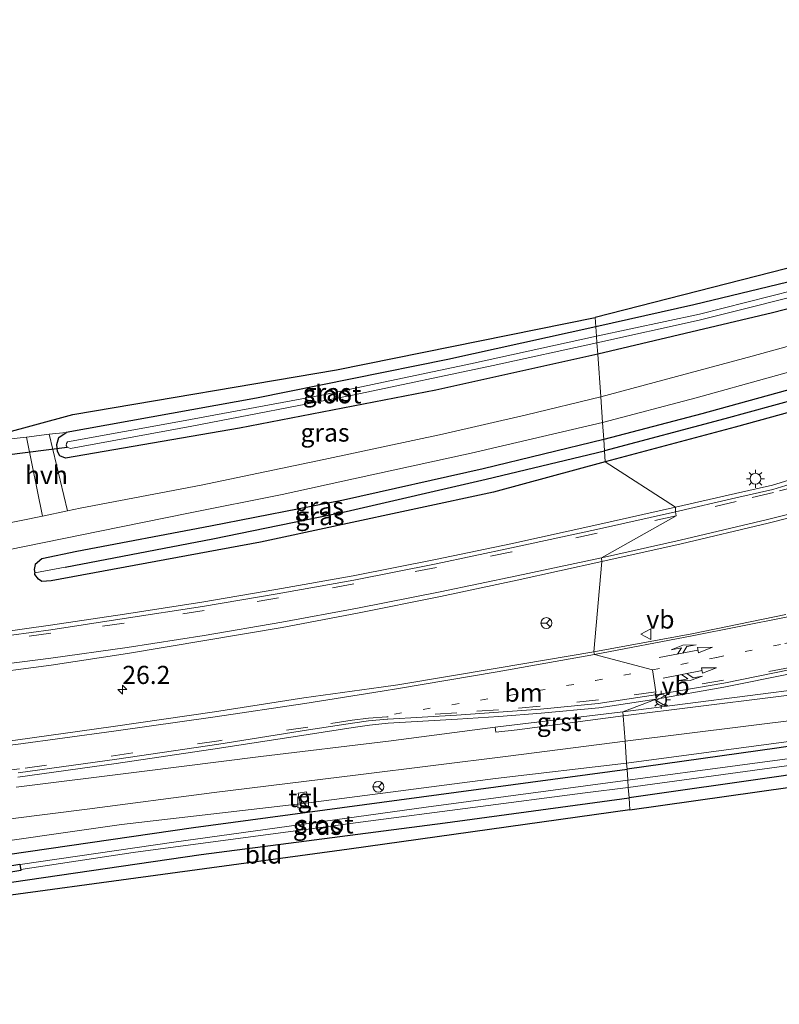
# Model space of a CAD drawing. Units: metres. Extents: x 59997 to 70010, y 406249 to 412501.
# Drawn here: x 64132 to 64237, y 408576 to 408712 of the extents above; entities that cross this region are included whole.
import ezdxf
from ezdxf.enums import TextEntityAlignment as Align

# ---------------------------------------------------------------- set-up
doc = ezdxf.new("R2010")
doc.units = ezdxf.units.M
doc.linetypes.add('VW-1-3_STREEP', pattern=[4, 1, -3])
doc.linetypes.add('VW-3-9_STREEP', pattern=[12, 3, -9])
doc.layers.get('0').update_dxf_attribs({"lineweight": 25})
for name, color, linetype, lineweight in [('B-ME-AM-KILOMETR-S-B1', 7, 'Continuous', 18), ('B-ME-GW-INSTEEKWATERGANG-L-B1', 10, 'Continuous', 25), ('B-ME-GW-KRUINLIJN-L-B1', 93, 'Continuous', 18), ('B-ME-GW-WATERGANG-GREPPEL-L-B1', 10, 'Continuous', 25), ('B-ME-IE-GRASLAND-GV-B6', 93, 'Continuous', 18), ('B-ME-IE-GRONDWERKLIJN-GROND_INGERICHT-GV-B6', 253, 'Continuous', 18), ('B-ME-IE-HULPGEOMETRIE-L-B1', 53, 'Continuous', 18), ('B-ME-IE-INRICHTINGSELEMENT-S-B1', 253, 'Continuous', 18), ('B-ME-IE-MEUBILAIR_WEGMEUBILAIR-LICHTMAST-S-B1', 8, 'Continuous', 18), ('B-ME-KG-KADASTRAAL-OPNAMEDTMGRENS-L-B1', 10, 'Continuous', 25), ('B-ME-KW-DUIKER-GV-B6', 10, 'Continuous', 25), ('B-ME-KW-DUIKER-L-B1', 10, 'Continuous', 25), ('B-ME-OG-WATER-GV-B6', 153, 'Continuous', 18), ('B-ME-VH-VERH_SOORT-BITUMEN-GV-B6', 8, 'IE-TERREINAFSCHEIDING-NATUURLIJK-HOUTWAL', 18), ('B-ME-VH-VERH_SOORT-GV-B6', 8, 'Continuous', 18), ('B-ME-VH-VERH_SOORT-HALF_VERHARDING-GV-B6', 8, 'IE-TERREINAFSCHEIDING-NATUURLIJK-HOUTWAL', 18), ('B-ME-VH-VERH_SOORT-TEGELS-GV-B6', 8, 'Continuous', 18), ('B-ME-VW-MARKERING-13STREEP-045-L-B1', 255, 'VW-1-3_STREEP', 18), ('B-ME-VW-MARKERING-39STREEP-015-L-B1', 255, 'VW-3-9_STREEP', 18), ('B-ME-VW-MARKERING-COMBILI750-S-B1', 255, 'Continuous', 18), ('B-ME-VW-MARKERING-COMBIRE750-S-B1', 255, 'Continuous', 18), ('B-ME-VW-MARKERING-STREEP-015-L-B1', 7, 'Continuous', 18), ('B-ME-VW-MEUBILAIR_WEGMEUBILAIR-RONA-S-B1', 8, 'Continuous', 18), ('B-ME-VW-MEUBILAIR_WEGMEUBILAIR-VERKEERSBORD-S-B1', 8, 'Continuous', 18)]:
    doc.layers.add(name, color=color, linetype=linetype, lineweight=lineweight)
doc.styles.add('NLCS-ISO', font='NLCS-ISO.TTF')
doc.linetypes.add('IE-TERREINAFSCHEIDING-NATUURLIJK-HOUTWAL', pattern='A,7,-1.5,[67,NLCS.SHX,S=0.75,R=45,X=0,Y=0],-1.5,7,-1.5,[70,NLCS.SHX,S=0.75,R=0,X=0,Y=0],-1.5', length=20)

# ---------------------------------------------------------------- blocks, each defined once
blk = doc.blocks.new('kast')
blk.add_line((-0.75, -0.75), (0.75, 0.75))
blk.add_lwpolyline([(-0.75, 0.75), (0.75, 0.75), (0.75, -0.75), (-0.75, -0.75)], close=True)
blk = doc.blocks.new('verkeersbord')
for p, q in [((0, 0.75), (-0.75, -0.625)), ((0.75, -0.625), (0, 0.75)), ((-0.75, -0.625), (0.75, -0.625))]:
    blk.add_line(p, q)
blk = doc.blocks.new('wegwijzer')
for q in [(-0.53, -0.53), (0, 0.75), (0.53, -0.53)]:
    blk.add_line((0, 0), q)
blk.add_circle((0, 0), 0.75)
blk = doc.blocks.new('hecto')
for p, q in [((0, 0.625), (-0.625, 0)), ((0, -0.625), (0, 0.625)), ((-0.625, 0), (0.625, 0)), ((0.625, 0), (0, -0.625))]:
    blk.add_line(p, q)
blk = doc.blocks.new('lantaarnpaal')
for p, q in [((-0.75, 0), (-1.25, 0)), ((-0.88, 0.88), (-0.53, 0.53)), ((0, 0.75), (0, 1.25)), ((0.53, 0.53), (0.88, 0.88)), ((0.75, 0), (1.25, 0)), ((-0.53, -0.53), (-0.88, -0.88)), ((0, -0.75), (0, -1.25)), ((0.53, -0.53), (0.88, -0.88))]:
    blk.add_line(p, q)
blk.add_circle((0, 0), 0.75)
blk = doc.blocks.new('pijlcl')
for p, q in [((0, 0, 0.1), (5.45, 0, 0.1)), ((3.55, 1.05, 0.1), (1.85, 0.75, 0.1)), ((1.85, 0.75, 0.1), (3.3, 0.75, 0.1)), ((3.3, 0.75, 0.1), (2.55, 0, 0.1)), ((4.05, 0.75, 0.1), (3.3, 0, 0.1)), ((5.35, 0.75, 0.1), (3.55, 1.05, 0.1)), ((5.35, 0.75, 0.1), (4.05, 0.75, 0.1)), ((5.45, 0.38, 0.1), (5.45, -0.38, 0.1)), ((7.5, 0, 0.1), (5.45, 0.38, 0.1)), ((5.45, -0.38, 0.1), (7.5, 0, 0.1))]:
    blk.add_line(p, q)
blk = doc.blocks.new('pijlcr')
for p, q in [((0, 0, 0.1), (5.45, 0, 0.1)), ((3.3, -0.75, 0.1), (2.55, 0, 0.1)), ((4.05, -0.75, 0.1), (3.3, 0, 0.1)), ((5.45, 0.38, 0.1), (5.45, -0.38, 0.1)), ((7.5, 0, 0.1), (5.45, 0.38, 0.1)), ((5.45, -0.38, 0.1), (7.5, 0, 0.1)), ((1.85, -0.75, 0.1), (3.3, -0.75, 0.1)), ((3.55, -1.05, 0.1), (1.85, -0.75, 0.1)), ((5.35, -0.75, 0.1), (3.55, -1.05, 0.1)), ((5.35, -0.75, 0.1), (4.05, -0.75, 0.1))]:
    blk.add_line(p, q)

msp = doc.modelspace()

# ---------------------------------------------------------------- linework, layer by layer
at = {"layer": 'B-ME-GW-INSTEEKWATERGANG-L-B1'}
for points in [[(64332.125, 408707.367, 0.558), (64323.893, 408703.461, 0.554), (64314.088, 408698.83, 0.549), (64306.685, 408695.722, 0.541), (64299.426, 408692.807, 0.537), (64290.547, 408689.736, 0.537), (64278.036, 408686.098, 0.503), (64258.813, 408680.772, 0.449), (64240.411, 408675.997, 0.386), (64224.938, 408672.239, 0.36), (64211.417, 408669.236, 0.418)], [(64332.125, 408707.367, 0.558), (64333.223, 408706.997, 0.558), (64333.826, 408706.214, 0.558), (64334.172, 408705.194, 0.554), (64334.135, 408704.192, 0.549), (64333.947, 408703.805, 0.549), (64314.629, 408695.232, 0.499), (64303.339, 408690.632, 0.499), (64291.853, 408686.234, 0.419), (64275.275, 408681.354, 0.436), (64257.838, 408676.809, 0.44), (64235.778, 408671.131, 0.44), (64211.685, 408665.43, 0.517)], [(64320.174, 408686.049, 0.72), (64319.978, 408686.397, 0.705), (64319.122, 408686.864, 0.671), (64318.163, 408686.82, 0.596), (64314.41, 408685.62, 0.562), (64299.951, 408680.133, 0.541), (64284.674, 408674.803, 0.524), (64268.932, 408669.679, 0.545), (64255.225, 408665.557, 0.612), (64240.223, 408661.126, 0.604), (64226.073, 408657.202, 0.558), (64212.517, 408653.642, 0.657)], [(64320.174, 408686.049, 0.72), (64320.401, 408685.645, 0.738), (64320.415, 408685.093, 0.738), (64320.148, 408684.574, 0.738), (64301.133, 408677.212, 0.736), (64284.883, 408671.637, 0.738), (64268.044, 408666.181, 0.738), (64249.17, 408660.489, 0.73), (64230.636, 408655.351, 0.751), (64212.732, 408650.595, 0.817)], [(64211.417, 408669.236, 0.418), (64191.002, 408664.715, 0.416), (64164.606, 408659.385, 0.356), (64138.345, 408654.639, 0.394)], [(64211.685, 408665.43, 0.517), (64189.35, 408660.455, 0.539), (64162.25, 408655.236, 0.611), (64138.257, 408651.069, 0.708), (64137.475, 408651.407, 0.7), (64137.159, 408651.987, 0.679), (64137.048, 408652.978, 0.577), (64137.364, 408653.931, 0.471), (64138.345, 408654.639, 0.394)], [(64212.517, 408653.642, 0.657), (64195.865, 408649.608, 0.679), (64176.598, 408645.283, 0.785), (64158.262, 408641.681, 0.929), (64139.81, 408638.189, 1.108), (64135.001, 408637.191, 1.184), (64134.09, 408636.428, 1.243), (64133.93, 408635.711, 1.273), (64134.014, 408635.238, 1.273)], [(64212.732, 408650.595, 0.817), (64197.308, 408646.391, 0.98), (64165.153, 408639.495, 1.103), (64136.285, 408634.13, 1.286), (64135.017, 408634.077, 1.286), (64134.526, 408634.361, 1.273), (64134.053, 408635.016, 1.273), (64134.014, 408635.238, 1.273)], [(64283.227, 408615.163, 0.519), (64278.955, 408615.532, 0.515), (64272.153, 408615.483, 0.501), (64266.802, 408615.163, 0.501), (64262.042, 408614.794, 0.501), (64252.579, 408613.508, 0.487), (64236.405, 408611.072, 0.45), (64215.728, 408608.131, 0.404)], [(64278.996, 408611.319, 0.421), (64272.284, 408611.564, 0.499), (64267.071, 408611.252, 0.499), (64262.458, 408610.894, 0.499), (64253.135, 408609.627, 0.486), (64236.973, 408607.193, 0.449), (64216.004, 408604.211, 0.402)], [(64130.2469, 408596.3652, 0.3859), (64155.92, 408600.093, 0.437), (64215.728, 408608.131, 0.404)], [(64130.2469, 408596.3652, 0.3859), (64130.0254, 408594.7766, 0.4445), (64130.1415, 408593.8316, 0.4777), (64130.8026, 408592.5318, 0.5172), (64156.958, 408596.394, 0.437), (64190.649, 408600.731, 0.437), (64216.004, 408604.211, 0.402)]]:
    msp.add_polyline3d(points, dxfattribs=at)
at = {"layer": 'B-ME-GW-KRUINLIJN-L-B1'}
for points in [[(64294.408, 408613.222, 0.467), (64289.466, 408614.848, 0.738), (64284.348, 408615.628, 0.814), (64279.08, 408616.106, 0.852), (64275.166, 408616.231, 0.852), (64269.433, 408616.008, 0.919), (64264.667, 408615.734, 0.919), (64256.112, 408614.551, 0.919), (64238.361, 408612.04, 0.978), (64215.668, 408608.974, 1.039)], [(64171.782, 408603.497, 1.338), (64197.588, 408606.867, 1.12), (64215.668, 408608.974, 1.039)], [(64170.641, 408603.348, 1.347), (64145.977, 408600.526, 1.46), (64122.473, 408597.176, 1.524), (64102.178, 408594.232, 1.727), (64082.955, 408591.818, 1.859), (64061.824, 408589.647, 2.054), (64045.414, 408587.945, 2.19), (64025.823, 408586.274, 2.56), (64003.98, 408584.02, 2.666), (63982.996, 408582.19, 2.848), (63954.916, 408579.886, 3.027), (63932.387, 408577.748, 2.993), (63930.206, 408577.121, 2.993), (63928.918, 408576.326, 2.993), (63927.788, 408575.255, 2.887), (63926.371, 408573.415, 2.755), (63925.814, 408572.012, 2.645), (63925.624, 408570.774, 2.436), (63925.63, 408568.742, 2.19), (63926.311, 408566.418, 1.935), (63927.043, 408564.506, 1.736), (63928.121, 408561.255, 1.545)]]:
    msp.add_polyline3d(points, dxfattribs=at)
at = {"layer": 'B-ME-GW-WATERGANG-GREPPEL-L-B1'}
for points in [[(64317.436, 408684.953, 0.138), (64306.348, 408680.719, 0.142), (64293.97, 408676.268, 0.13), (64282.222, 408672.236, 0.113), (64270.898, 408668.614, 0.167), (64258.478, 408664.792, 0.205), (64242.669, 408660.18, 0.209), (64229.242, 408656.503, 0.277), (64212.625, 408652.114, 0.26)], [(64138.221, 408636.028, 0.675), (64158.582, 408639.967, 0.53), (64176.988, 408643.732, 0.365), (64196.296, 408648.193, 0.22), (64212.625, 408652.114, 0.26)]]:
    msp.add_polyline3d(points, dxfattribs=at)
at = {"layer": 'B-ME-IE-GRASLAND-GV-B6'}
for points in [[(64212.625, 408652.114, 0.26), (64212.517, 408653.642, 0.657), (64226.073, 408657.202, 0.558), (64240.223, 408661.126, 0.604), (64255.225, 408665.557, 0.612), (64268.932, 408669.679, 0.545), (64284.674, 408674.803, 0.524), (64299.951, 408680.133, 0.541), (64314.41, 408685.62, 0.562), (64318.163, 408686.82, 0.596), (64319.122, 408686.864, 0.671), (64319.978, 408686.397, 0.705), (64320.174, 408686.049, 0.72), (64317.436, 408684.953, 0.138), (64306.348, 408680.719, 0.142), (64293.97, 408676.268, 0.13), (64282.222, 408672.236, 0.113), (64270.898, 408668.614, 0.167), (64258.478, 408664.792, 0.205), (64242.669, 408660.18, 0.209), (64229.242, 408656.503, 0.277), (64212.625, 408652.114, 0.26)], [(64212.732, 408650.595, 0.817), (64212.625, 408652.114, 0.26), (64229.242, 408656.503, 0.277), (64242.669, 408660.18, 0.209), (64258.478, 408664.792, 0.205), (64270.898, 408668.614, 0.167), (64282.222, 408672.236, 0.113), (64293.97, 408676.268, 0.13), (64306.348, 408680.719, 0.142), (64317.436, 408684.953, 0.138), (64320.174, 408686.049, 0.72), (64320.401, 408685.645, 0.738), (64320.415, 408685.093, 0.738), (64320.148, 408684.574, 0.738), (64301.133, 408677.212, 0.736), (64284.883, 408671.637, 0.738), (64268.044, 408666.181, 0.738), (64249.17, 408660.489, 0.73), (64230.636, 408655.351, 0.751), (64212.732, 408650.595, 0.817)], [(64257.838, 408676.809, 0.44), (64235.778, 408671.131, 0.44), (64211.685, 408665.43, 0.517)], [(64244.483, 408668.327, 0.494), (64233.002, 408665.166, 0.549), (64212.101, 408659.531, 0.687), (64211.685, 408665.43, 0.517), (64235.778, 408671.131, 0.44), (64257.838, 408676.809, 0.44)], [(64238.789, 408674.3, -0.495), (64225.734, 408670.97, -0.495), (64211.509, 408667.923, -0.495), (64211.417, 408669.236, 0.418), (64224.938, 408672.239, 0.36), (64240.411, 408675.997, 0.386)], [(64211.685, 408665.43, 0.517), (64211.574, 408667.008, -0.495), (64225.703, 408670.126, -0.495), (64244.215, 408674.794, -0.495)], [(64211.685, 408665.43, 0.517), (64189.35, 408660.455, 0.539), (64162.25, 408655.236, 0.611), (64138.257, 408651.069, 0.708), (64137.475, 408651.407, 0.7), (64137.159, 408651.987, 0.679), (64137.048, 408652.978, 0.577), (64137.364, 408653.931, 0.471), (64138.345, 408654.639, 0.394), (64164.606, 408659.385, 0.356), (64191.002, 408664.715, 0.416), (64211.417, 408669.236, 0.418), (64211.509, 408667.923, -0.495), (64194.119, 408664.118, -0.496), (64173.864, 408659.847, -0.496), (64154.289, 408656.197, -0.496), (64138.544, 408653.342, -0.496), (64138.408, 408653.105, -0.496), (64138.378, 408652.823, -0.496), (64138.484, 408652.622, -0.496), (64138.94, 408652.436, -0.496), (64155.672, 408655.506, -0.496), (64178.078, 408659.834, -0.496), (64197.28, 408663.898, -0.496), (64211.574, 408667.008, -0.495), (64211.685, 408665.43, 0.517)], [(64136.033, 408654.392, 0.585), (64138.345, 408654.639, 0.394), (64137.364, 408653.931, 0.471), (64137.048, 408652.978, 0.577), (64137.159, 408651.987, 0.679), (64137.475, 408651.407, 0.7), (64138.257, 408651.069, 0.708), (64162.25, 408655.236, 0.611), (64189.35, 408660.455, 0.539), (64211.685, 408665.43, 0.517), (64212.101, 408659.531, 0.687), (64201.854, 408657.063, 0.691), (64190.281, 408654.404, 0.793), (64173.905, 408650.908, 0.904), (64156.973, 408647.341, 0.963), (64140.295, 408644.172, 1.091), (64138.548, 408643.811, 1.11), (64136.033, 408654.392, 0.585)], [(64240.223, 408661.126, 0.604), (64226.073, 408657.202, 0.558), (64212.517, 408653.642, 0.657), (64212.349, 408656.026, 0.726), (64225.253, 408659.417, 0.545), (64235.541, 408662.261, 0.528), (64247.1, 408665.497, 0.505)], [(64239.267, 408648.397, 1.148), (64235.819, 408647.378, 1.163), (64230.676, 408646.192, 1.162), (64222.417, 408644.301, 1.178), (64212.732, 408650.595, 0.817), (64230.636, 408655.351, 0.751), (64249.17, 408660.489, 0.73)], [(64123.527, 408637.064, 1.248), (64132.831, 408638.924, 1.209), (64142.978, 408641, 1.069), (64155.235, 408643.489, 0.98), (64168.162, 408646.067, 0.912), (64178.01, 408648.244, 0.849), (64194.225, 408651.77, 0.738), (64205.449, 408654.376, 0.658), (64212.349, 408656.026, 0.726), (64212.517, 408653.642, 0.657)], [(64212.517, 408653.642, 0.657), (64195.865, 408649.608, 0.679), (64176.598, 408645.283, 0.785), (64158.262, 408641.681, 0.929), (64139.81, 408638.189, 1.108), (64135.001, 408637.191, 1.184), (64134.09, 408636.428, 1.243), (64133.93, 408635.711, 1.273), (64134.014, 408635.238, 1.273), (64134.053, 408635.016, 1.273), (64134.526, 408634.361, 1.273), (64135.017, 408634.077, 1.286), (64136.285, 408634.13, 1.286), (64165.153, 408639.495, 1.103), (64197.308, 408646.391, 0.98), (64212.732, 408650.595, 0.817), (64222.417, 408644.301, 1.178), (64211.571, 408641.883, 1.191), (64199.685, 408639.253, 1.233), (64189.316, 408637.089, 1.284), (64177.969, 408634.835, 1.363), (64167.283, 408632.944, 1.409), (64157.053, 408631.207, 1.461), (64146.416, 408629.556, 1.533), (64136.215, 408628.011, 1.586), (64125.383, 408626.51, 1.648)], [(64130.331, 408653.714, 0.369), (64132.868, 408654.007, 0.571), (64135.071, 408643.093, 1.149), (64125.778, 408641.174, 1.252)], [(64212.625, 408652.114, 0.26), (64196.296, 408648.193, 0.22), (64176.988, 408643.732, 0.365), (64158.582, 408639.967, 0.53), (64138.221, 408636.028, 0.675), (64134.014, 408635.238, 1.273), (64133.93, 408635.711, 1.273), (64134.09, 408636.428, 1.243), (64135.001, 408637.191, 1.184), (64139.81, 408638.189, 1.108), (64158.262, 408641.681, 0.929), (64176.598, 408645.283, 0.785), (64195.865, 408649.608, 0.679), (64212.517, 408653.642, 0.657), (64212.625, 408652.114, 0.26)], [(64212.732, 408650.595, 0.817), (64197.308, 408646.391, 0.98), (64165.153, 408639.495, 1.103), (64136.285, 408634.13, 1.286), (64135.017, 408634.077, 1.286), (64134.526, 408634.361, 1.273), (64134.053, 408635.016, 1.273), (64134.014, 408635.238, 1.273), (64138.221, 408636.028, 0.675), (64158.582, 408639.967, 0.53), (64176.988, 408643.732, 0.365), (64196.296, 408648.193, 0.22), (64212.625, 408652.114, 0.26), (64212.732, 408650.595, 0.817)], [(64224.668, 408626.848, 1.42), (64211.137, 408624.35, 1.462), (64212.273, 408636.833, 1.306), (64223.2, 408639.248, 1.281), (64235.224, 408642.1, 1.273), (64241.5322, 408643.7324, 1.2596)], [(64125.803, 408621.109, 1.777), (64136.298, 408622.516, 1.718), (64146.836, 408624.133, 1.677), (64157.485, 408625.912, 1.602), (64168.148, 408627.731, 1.533), (64178.565, 408629.71, 1.477), (64190.004, 408631.995, 1.404), (64200.587, 408634.252, 1.356), (64212.273, 408636.833, 1.306), (64211.137, 408624.35, 1.462), (64197.831, 408622.079, 1.543), (64184.127, 408619.812, 1.657), (64181.8244, 408619.4894, 1.6648), (64171.16, 408617.995, 1.701), (64158.82, 408616.084, 1.794), (64144.853, 408614.039, 1.887), (64131.377, 408612.161, 1.969)], [(64237.654, 408629.486, 1.352), (64224.668, 408626.848, 1.42)], [(64266.75, 408622.681, 0.954), (64215.169, 408616.054, 1.337), (64219.732, 408617.831, 1.372), (64229.091, 408619.493, 1.316), (64238.48, 408621.348, 1.28)], [(64131.671, 408607.054, 1.998), (64145.234, 408608.918, 1.901), (64159.509, 408611.041, 1.804), (64171.748, 408612.949, 1.717), (64177.964, 408613.928, 1.674), (64180.209, 408614.228, 1.662), (64182.785, 408614.481, 1.649), (64192.344, 408615.058, 1.559), (64198.043, 408615.406, 1.508), (64203.884, 408615.864, 1.469), (64211.838, 408616.616, 1.4), (64219.732, 408617.831, 1.372), (64215.169, 408616.054, 1.337), (64197.542, 408613.94, 1.282), (64182.802, 408612.006, 1.413), (64165.219, 408609.882, 1.528), (64148.814, 408607.829, 1.596), (64131.442, 408605.649, 1.761)], [(64238.361, 408612.04, 0.978), (64215.668, 408608.974, 1.039), (64215.455, 408611.996, 1.215), (64248.779, 408616.181, 0.852)], [(64215.728, 408608.131, 0.404), (64215.668, 408608.974, 1.039), (64238.361, 408612.04, 0.978), (64256.112, 408614.551, 0.919), (64264.667, 408615.734, 0.919), (64269.433, 408616.008, 0.919), (64275.166, 408616.231, 0.852), (64279.08, 408616.106, 0.852), (64284.348, 408615.628, 0.814), (64289.466, 408614.848, 0.738), (64294.408, 408613.222, 0.467), (64290.656, 408614.053, 0.516), (64283.227, 408615.163, 0.519), (64278.955, 408615.532, 0.515), (64272.153, 408615.483, 0.501), (64266.802, 408615.163, 0.501), (64262.042, 408614.794, 0.501), (64252.579, 408613.508, 0.487), (64236.405, 408611.072, 0.45), (64215.728, 408608.131, 0.404)], [(64246.085, 408610.664, -0.592), (64215.834, 408606.631, -0.592), (64215.728, 408608.131, 0.404), (64236.405, 408611.072, 0.45), (64252.579, 408613.508, 0.487)], [(63907.98, 408578.868, 3.311), (63923.042, 408580.223, 3.4), (63940.947, 408581.598, 3.286), (63958.858, 408583.228, 3.286), (63976.56, 408584.702, 3.116), (63992.116, 408586.212, 2.98), (64009.65, 408587.814, 2.887), (64027.988, 408589.489, 2.623), (64047.483, 408591.337, 2.296), (64065.291, 408593.089, 2.194), (64079.176, 408594.764, 2.084), (64095.407, 408596.734, 1.935), (64111.088, 408598.786, 1.88), (64125.504, 408600.645, 1.749), (64141.247, 408602.652, 1.604), (64158.761, 408604.928, 1.524), (64178.623, 408607.356, 1.362), (64199.317, 408609.93, 1.154), (64215.455, 408611.996, 1.215), (64215.668, 408608.974, 1.039)], [(64215.668, 408608.974, 1.039), (64197.588, 408606.867, 1.12), (64171.782, 408603.497, 1.338), (64171.501, 408605.008, 1.392), (64170.359, 408604.834, 1.367), (64170.641, 408603.348, 1.347), (64145.977, 408600.526, 1.46), (64122.473, 408597.176, 1.524)], [(64122.473, 408597.176, 1.524), (64145.977, 408600.526, 1.46), (64170.641, 408603.348, 1.347), (64171.782, 408603.497, 1.338), (64197.588, 408606.867, 1.12), (64215.668, 408608.974, 1.039), (64215.728, 408608.131, 0.404)], [(64216.004, 408604.211, 0.402), (64215.905, 408605.618, -0.591), (64246.145, 408609.78, -0.591)], [(64216.004, 408604.211, 0.402), (64190.649, 408600.731, 0.437), (64156.958, 408596.394, 0.437), (64130.8026, 408592.5318, 0.5172), (64130.1415, 408593.8316, 0.4777), (64130.0254, 408594.7766, 0.4445), (64130.2469, 408596.3652, 0.3859), (64155.92, 408600.093, 0.437), (64215.728, 408608.131, 0.404), (64215.834, 408606.631, -0.592), (64188.021, 408602.929, -0.59), (64153.212, 408598.098, -0.59), (64132.0145, 408595.0059, -0.59), (64132.1247, 408594.3206, -0.59), (64147.58, 408596.646, -0.59), (64178.94, 408600.834, -0.59), (64209.966, 408604.9, -0.59), (64215.905, 408605.618, -0.591), (64216.004, 408604.211, 0.402)], [(64215.728, 408608.131, 0.404), (64155.92, 408600.093, 0.437), (64130.2469, 408596.3652, 0.3859)], [(64236.973, 408607.193, 0.449), (64216.004, 408604.211, 0.402)]]:
    msp.add_polyline3d(points, dxfattribs=at)
at = {"layer": 'B-ME-IE-GRONDWERKLIJN-GROND_INGERICHT-GV-B6'}
for points in [[(64211.327, 408670.507, 0.503), (64259.903, 408682.922, 0.524), (64285.018, 408690.048, 0.554), (64307.999, 408698.334, 0.621), (64320.064, 408702.992, 0.68), (64349.091, 408719.32, 0.663)], [(64338.292, 408710.864, 0.558), (64332.125, 408707.367, 0.558), (64323.893, 408703.461, 0.554), (64314.088, 408698.83, 0.549), (64306.685, 408695.722, 0.541), (64299.426, 408692.807, 0.537), (64290.547, 408689.736, 0.537), (64278.036, 408686.098, 0.503), (64258.813, 408680.772, 0.449), (64240.411, 408675.997, 0.386), (64224.938, 408672.239, 0.36), (64211.417, 408669.236, 0.418), (64211.327, 408670.507, 0.503)], [(64129.286, 408654.388, 0.428), (64139.278, 408657.132, 0.454), (64175.641, 408663.294, 0.471), (64211.327, 408670.507, 0.503), (64211.417, 408669.236, 0.418)], [(64211.417, 408669.236, 0.418), (64191.002, 408664.715, 0.416), (64164.606, 408659.385, 0.356), (64138.345, 408654.639, 0.394), (64136.033, 408654.392, 0.585), (64132.868, 408654.007, 0.571), (64130.331, 408653.714, 0.369)], [(64216.121, 408602.559, 0.449), (64216.004, 408604.211, 0.402), (64236.973, 408607.193, 0.449), (64253.135, 408609.627, 0.486), (64262.458, 408610.894, 0.499), (64267.071, 408611.252, 0.499), (64272.284, 408611.564, 0.499), (64278.996, 408611.319, 0.421), (64282.221, 408611.133, 0.378), (64286.855, 408610.462, 0.345), (64290.045, 408609.883, 0.377), (64292.655, 408609.244, 0.578), (64303.13, 408606.272, 0.469), (64308.266, 408604.597, 0.402), (64316.288, 408601.028, 0.441), (64324.054, 408596.879, 0.6), (64330.79, 408592.68, 0.604), (64337.674, 408587.664, 0.621)], [(64343.346, 408579.713, 0.628), (64327.964, 408592.286, 0.595), (64306.559, 408603.202, 0.428), (64287.927, 408608.582, 0.419), (64260.684, 408608.839, 0.403), (64216.121, 408602.559, 0.449)], [(64117.291, 408585.678, 0.441), (64117.354, 408589.357, 0.36), (64117.443, 408589.975, 0.36), (64117.796, 408590.308, 0.36), (64118.667, 408590.704, 0.36), (64120.5791, 408590.9966, 0.4099), (64130.8026, 408592.5318, 0.5172), (64156.958, 408596.394, 0.437), (64190.649, 408600.731, 0.437), (64216.004, 408604.211, 0.402), (64216.121, 408602.559, 0.449), (64177.411, 408597.106, 0.373), (64125.958, 408590.105, 0.441), (64119.683, 408589.303, 0.416), (64117.291, 408585.678, 0.441)]]:
    msp.add_polyline3d(points, dxfattribs=at)
at = {"layer": 'B-ME-IE-HULPGEOMETRIE-L-B1'}
msp.add_line((64138.221, 408636.028, 0.675), (64134.014, 408635.238, 1.273), dxfattribs=at)
msp.add_polyline3d([(64216.121, 408602.559, 0.449), (64216.0044, 408604.211, 0.402), (64215.9052, 408605.618, -0.591), (64215.8337, 408606.631, -0.592), (64215.7279, 408608.131, 0.404), (64215.6684, 408608.974, 1.039), (64215.4552, 408611.996, 1.215), (64215.206, 408615.523, 1.282), (64215.1689, 408616.054, 1.337), (64219.732, 408617.831, 1.372), (64219.638, 408618.399, 1.394), (64219.703, 408618.836, 1.4), (64219.243, 408621.857, 1.466), (64211.222, 408624.001, 1.479), (64211.137, 408624.35, 1.462), (64212.273, 408636.833, 1.306), (64212.204, 408637.342, 1.308), (64222.493, 408643.145, 1.209), (64222.428, 408643.695, 1.189), (64222.417, 408644.301, 1.178), (64212.732, 408650.595, 0.817), (64212.625, 408652.114, 0.26), (64212.517, 408653.642, 0.657), (64212.349, 408656.026, 0.726), (64212.101, 408659.531, 0.687), (64211.685, 408665.43, 0.517), (64211.574, 408667.008, -0.495), (64211.5093, 408667.923, -0.495), (64211.4167, 408669.236, 0.418), (64211.327, 408670.507, 0.503)], dxfattribs=at)
at = {"layer": 'B-ME-KG-KADASTRAAL-OPNAMEDTMGRENS-L-B1'}
for points in [[(64575.392, 408780.705, 0.431), (64546.806, 408769.745, 0.36), (64509.193, 408756.715, 0.34), (64482.297, 408747.881, 0.306), (64453.042, 408738.458, 0.373), (64417.632, 408729.483, 0.453), (64404.79, 408727.146, 0.453), (64387.774, 408724.335, 0.512), (64370.707, 408721.834, 0.512), (64349.091, 408719.32, 0.663), (64320.064, 408702.992, 0.68), (64307.999, 408698.334, 0.621), (64285.018, 408690.048, 0.554), (64259.903, 408682.922, 0.524), (64211.327, 408670.507, 0.503)], [(63917.213, 408644.29, 1.677), (63923.224, 408642.936, 1.06), (63926.085, 408642.449, 0.686), (63929.54, 408641.875, -1.553), (63937.632, 408655.968, -1.553), (63939.806, 408655.515, 0.281), (63936.077, 408639.84, 0.284), (63937.052, 408639.865, 0.28), (63939.899, 408636.846, 0.331), (63977.878, 408639.384, 0.297), (64007.312, 408641.782, 0.394), (64038.361, 408644.622, 0.386), (64076.024, 408647.973, 0.407), (64129.286, 408654.388, 0.428), (64139.278, 408657.132, 0.454), (64175.641, 408663.294, 0.471), (64211.327, 408670.507, 0.503)], [(64216.121, 408602.559, 0.449), (64260.684, 408608.839, 0.403), (64287.927, 408608.582, 0.419), (64306.559, 408603.202, 0.428), (64327.964, 408592.286, 0.595), (64343.346, 408579.713, 0.628)], [(64216.121, 408602.559, 0.449), (64177.411, 408597.106, 0.373), (64125.958, 408590.105, 0.441), (64119.683, 408589.303, 0.416), (64117.291, 408585.678, 0.441), (64116.713, 408584.701, 0.517), (64115.628, 408584.138, 0.517), (64089.5, 408579.5, 0.517), (64053.514, 408573.939, 0.352), (64020.14, 408569.728, 0.233), (63978.895, 408564.859, 0.462), (63945.85, 408561.672, 0.199), (63941.885, 408561.686, -1.643), (63934.416, 408561.676, -1.643), (63934.488, 408560.55, -1.643), (63932.632, 408549.921, 0.205), (63928.915, 408557.649, 1.443), (63928.428, 408559.861, 1.506), (63928.296, 408560.46, 1.523), (63928.121, 408561.255, 1.545), (63919.297, 408564.75, 2.594)]]:
    msp.add_polyline3d(points, dxfattribs=at)
at = {"layer": 'B-ME-KW-DUIKER-GV-B6'}
msp.add_polyline3d([(64132.115, 408594.153, -0.507), (64117.703, 408591.773, -0.622), (64117.566, 408592.677, -0.663), (64131.978, 408595.057, -0.548), (64132.115, 408594.153, -0.507)], dxfattribs=at)
at = {"layer": 'B-ME-KW-DUIKER-L-B1'}
msp.add_line((64130.173, 408651.526, -0.704), (64138.484, 408652.622, -0.496), dxfattribs=at)
at = {"layer": 'B-ME-OG-WATER-GV-B6'}
for points in [[(64211.574, 408667.008, -0.495), (64211.509, 408667.923, -0.495), (64225.734, 408670.97, -0.495), (64238.789, 408674.3, -0.495)], [(64244.215, 408674.794, -0.495), (64225.703, 408670.126, -0.495), (64211.574, 408667.008, -0.495)], [(64155.672, 408655.506, -0.496), (64138.94, 408652.436, -0.496), (64138.484, 408652.622, -0.496), (64138.378, 408652.823, -0.496), (64138.408, 408653.105, -0.496), (64138.544, 408653.342, -0.496), (64154.289, 408656.197, -0.496), (64173.864, 408659.847, -0.496), (64194.119, 408664.118, -0.496), (64211.509, 408667.923, -0.495), (64211.574, 408667.008, -0.495), (64197.28, 408663.898, -0.496), (64178.078, 408659.834, -0.496), (64155.672, 408655.506, -0.496)], [(64215.905, 408605.618, -0.591), (64215.834, 408606.631, -0.592), (64246.085, 408610.664, -0.592)], [(64246.145, 408609.78, -0.591), (64215.905, 408605.618, -0.591)], [(64147.58, 408596.646, -0.59), (64132.1247, 408594.3206, -0.59), (64132.0145, 408595.0059, -0.59), (64153.212, 408598.098, -0.59), (64188.021, 408602.929, -0.59), (64215.834, 408606.631, -0.592), (64215.905, 408605.618, -0.591), (64209.966, 408604.9, -0.59), (64178.94, 408600.834, -0.59), (64147.58, 408596.646, -0.59)]]:
    msp.add_polyline3d(points, dxfattribs=at)
at = {"layer": 'B-ME-VH-VERH_SOORT-BITUMEN-GV-B6'}
for points in [[(64247.1, 408665.497, 0.505), (64235.541, 408662.261, 0.528), (64225.253, 408659.417, 0.545), (64212.349, 408656.026, 0.726), (64212.101, 408659.531, 0.687), (64233.002, 408665.166, 0.549), (64244.483, 408668.327, 0.494)], [(64125.778, 408641.174, 1.252), (64135.071, 408643.093, 1.149), (64138.548, 408643.811, 1.11), (64140.295, 408644.172, 1.091), (64156.973, 408647.341, 0.963), (64173.905, 408650.908, 0.904), (64190.281, 408654.404, 0.793), (64201.854, 408657.063, 0.691), (64212.101, 408659.531, 0.687), (64212.349, 408656.026, 0.726), (64205.449, 408654.376, 0.658), (64194.225, 408651.77, 0.738), (64178.01, 408648.244, 0.849), (64168.162, 408646.067, 0.912), (64155.235, 408643.489, 0.98), (64142.978, 408641, 1.069), (64132.831, 408638.924, 1.209), (64123.527, 408637.064, 1.248)], [(64241.5322, 408643.7324, 1.2596), (64235.224, 408642.1, 1.273), (64223.2, 408639.248, 1.281), (64212.273, 408636.833, 1.306), (64212.204, 408637.342, 1.308), (64222.493, 408643.145, 1.209), (64222.428, 408643.695, 1.189), (64230.735, 408645.596, 1.158), (64235.823, 408646.765, 1.177), (64239.44, 408647.847, 1.164)], [(64125.332, 408625.911, 1.672), (64136.245, 408627.409, 1.616), (64146.345, 408628.938, 1.55), (64157.142, 408630.625, 1.484), (64167.486, 408632.355, 1.432), (64178.051, 408634.236, 1.378), (64189.393, 408636.496, 1.304), (64199.791, 408638.69, 1.248), (64211.507, 408641.257, 1.208), (64222.428, 408643.695, 1.189), (64222.493, 408643.145, 1.209), (64212.204, 408637.342, 1.308), (64212.273, 408636.833, 1.306), (64200.587, 408634.252, 1.356), (64190.004, 408631.995, 1.404), (64178.565, 408629.71, 1.477), (64168.148, 408627.731, 1.533), (64157.485, 408625.912, 1.602), (64146.836, 408624.133, 1.677), (64136.298, 408622.516, 1.718), (64125.803, 408621.109, 1.777)], [(64238.307, 408621.916, 1.311), (64229.065, 408620.044, 1.339), (64219.638, 408618.399, 1.394), (64219.703, 408618.836, 1.4), (64219.243, 408621.857, 1.466), (64211.222, 408624.001, 1.479), (64211.137, 408624.35, 1.462), (64224.668, 408626.848, 1.42), (64237.654, 408629.486, 1.352)], [(63908.485, 408592.491, 3.709), (63926.159, 408593.992, 3.673), (63944.296, 408595.54, 3.494), (63963.102, 408597.107, 3.333), (63985.666, 408599.086, 3.097), (64004.017, 408600.699, 2.951), (64026.257, 408602.654, 2.792), (64048.195, 408604.503, 2.628), (64067.674, 408606.107, 2.509), (64087.096, 408607.648, 2.305), (64108.492, 408609.389, 2.12), (64120.243, 408610.671, 2.028), (64131.377, 408612.161, 1.969), (64144.853, 408614.039, 1.887), (64158.82, 408616.084, 1.794), (64171.16, 408617.995, 1.701), (64181.8244, 408619.4894, 1.6648), (64184.127, 408619.812, 1.657), (64197.831, 408622.079, 1.543), (64211.137, 408624.35, 1.462), (64211.222, 408624.001, 1.479), (64219.243, 408621.857, 1.466), (64219.703, 408618.836, 1.4), (64219.638, 408618.399, 1.394)], [(64345.291, 408602.322, 0.889), (64335.038, 408604.634, 0.781), (64325.799, 408607.332, 0.732), (64311.467, 408612.335, 0.67), (64307.418, 408613.752, 0.653), (64292.597, 408617.991, 0.614), (64289.467, 408618.596, 0.602), (64283.091, 408619.261, 0.694), (64274.333, 408619.076, 0.751), (64264.915, 408618.188, 0.777), (64248.779, 408616.181, 0.852), (64215.455, 408611.996, 1.215), (64215.206, 408615.523, 1.282), (64266.945, 408621.939, 0.916), (64277.923, 408622.931, 0.875), (64284.045, 408622.874, 0.855), (64290.719, 408621.982, 0.854), (64296.667, 408620.692, 0.855), (64302.582, 408619.066, 0.848), (64312.199, 408615.843, 0.825), (64325.114, 408611.247, 0.812), (64331.837, 408609.18, 0.827), (64339.484, 408607.244, 0.851)], [(64219.638, 408618.399, 1.394), (64211.758, 408617.198, 1.427), (64203.802, 408616.452, 1.492), (64197.993, 408616.018, 1.532), (64192.22, 408615.599, 1.579), (64182.75, 408615.064, 1.653), (64182.6463, 408615.0548, 1.653), (64180.078, 408614.825, 1.653), (64177.875, 408614.509, 1.673), (64171.776, 408613.564, 1.724), (64159.408, 408611.624, 1.801), (64145.3388, 408609.5398, 1.9013), (64131.755, 408607.654, 1.998)], [(64131.442, 408605.649, 1.761), (64148.814, 408607.829, 1.596), (64165.219, 408609.882, 1.528), (64182.802, 408612.006, 1.413), (64197.542, 408613.94, 1.282), (64197.637, 408613.251, 1.282), (64200.568, 408613.565, 1.282), (64215.206, 408615.523, 1.282), (64215.455, 408611.996, 1.215), (64199.317, 408609.93, 1.154), (64178.623, 408607.356, 1.362), (64158.761, 408604.928, 1.524), (64141.247, 408602.652, 1.604), (64125.504, 408600.645, 1.749)]]:
    msp.add_polyline3d(points, dxfattribs=at)
at = {"layer": 'B-ME-VH-VERH_SOORT-GV-B6'}
for points in [[(64222.428, 408643.695, 1.189), (64222.417, 408644.301, 1.178), (64230.676, 408646.192, 1.162), (64235.819, 408647.378, 1.163), (64239.267, 408648.397, 1.148)], [(64239.44, 408647.847, 1.164), (64235.823, 408646.765, 1.177), (64230.735, 408645.596, 1.158), (64222.428, 408643.695, 1.189)], [(63913.09, 408606.774, 3.398), (63930.218, 408608.175, 3.281), (63949.703, 408609.725, 3.128), (63972.179, 408611.597, 2.919), (63993.93, 408613.484, 2.731), (64016.293, 408615.539, 2.565), (64035.664, 408617.413, 2.426), (64052.556, 408619.077, 2.28), (64068.624, 408620.624, 2.133), (64088.384, 408622.595, 1.936), (64101.485, 408623.913, 1.83), (64115.374, 408625.417, 1.724), (64125.383, 408626.51, 1.648), (64136.215, 408628.011, 1.586), (64146.416, 408629.556, 1.533), (64157.053, 408631.207, 1.461), (64167.283, 408632.944, 1.409), (64177.969, 408634.835, 1.363), (64189.316, 408637.089, 1.284), (64199.685, 408639.253, 1.233), (64211.571, 408641.883, 1.191), (64222.417, 408644.301, 1.178), (64222.428, 408643.695, 1.189)], [(64219.732, 408617.831, 1.372), (64219.638, 408618.399, 1.394), (64229.065, 408620.044, 1.339), (64238.307, 408621.916, 1.311), (64250.804, 408624.527, 1.294), (64264.272, 408627.615, 1.257), (64276.027, 408630.431, 1.236), (64289.383, 408633.699, 1.251), (64301.823, 408636.972, 1.234), (64313.326, 408640.043, 1.249), (64326.043, 408643.727, 1.279), (64331.594, 408645.314, 1.288), (64331.748, 408644.742, 1.314), (64326.161, 408643.16, 1.254), (64313.192, 408639.442, 1.24), (64301.947, 408636.398, 1.223), (64289.588, 408633.205, 1.238), (64276.021, 408629.878, 1.229), (64264.474, 408627.07, 1.229), (64250.98, 408623.986, 1.267), (64238.48, 408621.348, 1.28), (64229.091, 408619.493, 1.316), (64219.732, 408617.831, 1.372)], [(64222.428, 408643.695, 1.189), (64211.507, 408641.257, 1.208), (64199.791, 408638.69, 1.248), (64189.393, 408636.496, 1.304), (64178.051, 408634.236, 1.378), (64167.486, 408632.355, 1.432), (64157.142, 408630.625, 1.484), (64146.345, 408628.938, 1.55), (64136.245, 408627.409, 1.616), (64125.332, 408625.911, 1.672), (64115.403, 408624.81, 1.741), (64101.157, 408623.269, 1.852), (64088.476, 408621.995, 1.956), (64068.488, 408620.011, 2.148), (64052.621, 408618.486, 2.294), (64035.702, 408616.802, 2.438), (64016.208, 408614.92, 2.581), (63993.886, 408612.894, 2.753), (63972.278, 408611.006, 2.936), (63949.722, 408609.137, 3.147), (63930.37, 408607.588, 3.297), (63912.755, 408606.138, 3.414)], [(64339.484, 408607.244, 0.851), (64331.837, 408609.18, 0.827), (64325.114, 408611.247, 0.812), (64312.199, 408615.843, 0.825), (64302.582, 408619.066, 0.848), (64296.667, 408620.692, 0.855), (64290.719, 408621.982, 0.854), (64284.045, 408622.874, 0.855), (64277.923, 408622.931, 0.875), (64266.945, 408621.939, 0.916), (64215.206, 408615.523, 1.282), (64215.169, 408616.054, 1.337), (64266.75, 408622.681, 0.954), (64278.028, 408623.579, 0.886), (64283.884, 408623.535, 0.886)], [(64131.755, 408607.654, 1.998), (64145.3388, 408609.5398, 1.9013), (64159.408, 408611.624, 1.801), (64171.776, 408613.564, 1.724), (64177.875, 408614.509, 1.673), (64180.078, 408614.825, 1.653), (64182.6463, 408615.0548, 1.653), (64182.75, 408615.064, 1.653), (64192.22, 408615.599, 1.579), (64197.993, 408616.018, 1.532), (64203.802, 408616.452, 1.492), (64211.758, 408617.198, 1.427), (64219.638, 408618.399, 1.394), (64219.732, 408617.831, 1.372), (64211.838, 408616.616, 1.4), (64203.884, 408615.864, 1.469), (64198.043, 408615.406, 1.508), (64192.344, 408615.058, 1.559), (64182.785, 408614.481, 1.649), (64180.209, 408614.228, 1.662), (64177.964, 408613.928, 1.674), (64171.748, 408612.949, 1.717), (64159.509, 408611.041, 1.804), (64145.234, 408608.918, 1.901), (64131.671, 408607.054, 1.998)], [(64215.206, 408615.523, 1.282), (64200.568, 408613.565, 1.282), (64197.637, 408613.251, 1.282), (64197.542, 408613.94, 1.282), (64215.169, 408616.054, 1.337), (64215.206, 408615.523, 1.282)]]:
    msp.add_polyline3d(points, dxfattribs=at)
at = {"layer": 'B-ME-VH-VERH_SOORT-HALF_VERHARDING-GV-B6'}
msp.add_polyline3d([(64138.548, 408643.811, 1.11), (64135.071, 408643.093, 1.149), (64132.868, 408654.007, 0.571), (64136.033, 408654.392, 0.585), (64138.548, 408643.811, 1.11)], dxfattribs=at)
at = {"layer": 'B-ME-VH-VERH_SOORT-TEGELS-GV-B6'}
msp.add_polyline3d([(64171.782, 408603.497, 1.338), (64170.641, 408603.348, 1.347), (64170.359, 408604.834, 1.367), (64171.501, 408605.008, 1.392), (64171.782, 408603.497, 1.338)], dxfattribs=at)
at = {"layer": 'B-ME-VW-MARKERING-13STREEP-045-L-B1'}
for points in [[(64219.243, 408621.857, 1.466), (64228.1, 408623.58, 1.432), (64237.505, 408625.5, 1.381), (64250.677, 408628.303, 1.36), (64263.393, 408631.217, 1.321), (64275.09, 408634.066, 1.305), (64288.687, 408637.467, 1.317), (64301.083, 408640.823, 1.258), (64312.589, 408644.041, 1.259), (64315.4994, 408644.8476, 1.272)], [(64183.642, 408615.751, 1.649), (64191.578, 408617.038, 1.603), (64203.458, 408619.001, 1.544), (64211.363, 408620.375, 1.494), (64219.243, 408621.857, 1.466)]]:
    msp.add_polyline3d(points, dxfattribs=at)
at = {"layer": 'B-ME-VW-MARKERING-39STREEP-015-L-B1'}
for points in [[(64322.7125, 408674.801, 0.9778), (64319.537, 408673.56, 0.982), (64316.124, 408672.306, 0.966), (64310.139, 408670.207, 0.97), (64300.781, 408667.227, 0.971), (64291.901, 408664.56, 0.989), (64280.329, 408661.289, 1.009), (64276.582, 408660.22, 1.014), (64273.139, 408659.223, 1.025), (64268.622, 408657.708, 1.038), (64256.541, 408653.348, 1.078), (64245.252, 408649.291, 1.149), (64242.458, 408648.273, 1.166), (64240.527, 408647.621, 1.183), (64239.652, 408647.325, 1.19), (64235.928, 408646.342, 1.194), (64230.804, 408645.101, 1.191), (64222.493, 408643.145, 1.209)], [(64344.736, 408645.3855, 1.2745), (64342.815, 408646.221, 1.28), (64340.812, 408646.829, 1.3), (64339.09, 408647.031, 1.307), (64337.226, 408646.983, 1.311), (64335.548, 408646.754, 1.311), (64332.766, 408646.139, 1.298), (64326.098, 408644.179, 1.275), (64313.232, 408640.485, 1.258), (64301.751, 408637.381, 1.246), (64289.247, 408634.122, 1.275), (64276.052, 408630.851, 1.265), (64264.321, 408628.012, 1.27), (64250.723, 408624.883, 1.311), (64238.237, 408622.187, 1.356), (64229.041, 408620.418, 1.364), (64219.703, 408618.836, 1.4)], [(64222.493, 408643.145, 1.209), (64211.611, 408640.713, 1.223), (64199.847, 408638.169, 1.262), (64189.446, 408636.003, 1.326), (64178.04, 408633.737, 1.397), (64167.658, 408631.825, 1.444), (64157.402, 408630.052, 1.501), (64146.36, 408628.331, 1.583), (64136.219, 408626.914, 1.636), (64125.318, 408625.495, 1.688), (64115.747, 408624.363, 1.751), (64101.175, 408622.716, 1.865), (64088.393, 408621.386, 1.973), (64068.493, 408619.401, 2.171), (64052.676, 408617.847, 2.319), (64035.661, 408616.211, 2.46), (64016.271, 408614.433, 2.597), (63993.98, 408612.476, 2.77), (63972.348, 408610.6, 2.956), (63949.769, 408608.679, 3.165), (63930.373, 408607.043, 3.316), (63912.788, 408605.626, 3.44)], [(64219.703, 408618.836, 1.4), (64211.777, 408617.729, 1.452), (64203.726, 408616.851, 1.508), (64198.002, 408616.353, 1.543), (64192.234, 408615.949, 1.588), (64182.771, 408615.377, 1.663), (64182.589, 408615.364, 1.664), (64180.065, 408615.178, 1.674), (64177.821, 408614.934, 1.695), (64171.717, 408613.974, 1.741), (64159.424, 408612.071, 1.823), (64131.925, 408608.179, 2.002), (64120.506, 408606.831, 2.062), (64109.127, 408605.65, 2.18), (64087.145, 408603.746, 2.384), (64067.768, 408602.214, 2.577), (64049.006, 408600.768, 2.681), (64026.176, 408598.855, 2.864), (64003.971, 408596.934, 3.03), (63985.686, 408595.263, 3.19), (63963.509, 408593.28, 3.411), (63943.87, 408591.571, 3.577), (63926.538, 408590.079, 3.723), (63907.851, 408588.519, 3.753)]]:
    msp.add_polyline3d(points, dxfattribs=at)
at = {"layer": 'B-ME-VW-MARKERING-STREEP-015-L-B1'}
for points in [[(64331.897, 408669.417, 1.204), (64331.575, 408667.239, 1.237), (64331.49, 408665.288, 1.258), (64331.57, 408663.1, 1.277), (64331.8923, 408660.7328, 1.2973), (64332.597, 408658.015, 1.321), (64333.176, 408656.482, 1.332), (64333.912, 408654.896, 1.342), (64334.237, 408654.315, 1.342), (64324.563, 408651.212, 1.272), (64314.511, 408648.088, 1.233), (64302.872, 408644.752, 1.208), (64296.947, 408643.152, 1.22), (64277.929, 408638.346, 1.331), (64263.454, 408634.822, 1.301), (64250.83, 408631.947, 1.344), (64237.696, 408629.143, 1.363), (64224.695, 408626.548, 1.432), (64211.222, 408624.001, 1.479)], [(64331.897, 408669.417, 1.204), (64329.894, 408668.846, 1.206), (64316.024, 408664.767, 1.14), (64306.197, 408661.853, 1.143), (64294.647, 408658.407, 1.153), (64283.101, 408655.072, 1.171), (64272.425, 408652.146, 1.197), (64259.607, 408648.778, 1.187), (64248.337, 408645.921, 1.242), (64241.411, 408644.2, 1.258), (64235.087, 408642.628, 1.273), (64223.075, 408639.778, 1.276), (64212.204, 408637.342, 1.308)], [(64212.204, 408637.342, 1.308), (64200.526, 408634.823, 1.347), (64189.952, 408632.647, 1.4), (64178.542, 408630.37, 1.471), (64168.115, 408628.456, 1.528), (64157.416, 408626.59, 1.593), (64146.791, 408624.945, 1.665), (64136.262, 408623.464, 1.71), (64125.734, 408622.124, 1.767), (64115.504, 408620.878, 1.835), (64101.636, 408619.353, 1.934), (64088.517, 408617.974, 2.045), (64068.661, 408616.002, 2.254), (64052.852, 408614.443, 2.399), (64035.866, 408612.812, 2.543), (64016.676, 408611.054, 2.684), (63993.959, 408609.075, 2.863), (63972.683, 408607.189, 3.039), (63949.974, 408605.283, 3.247), (63930.675, 408603.653, 3.396), (63912.712, 408602.208, 3.526)], [(64211.222, 408624.001, 1.479), (64197.835, 408621.589, 1.552), (64184.219, 408619.269, 1.663), (64181.932, 408618.908, 1.673), (64171.277, 408617.227, 1.717), (64158.923, 408615.395, 1.822), (64144.955, 408613.404, 1.895), (64131.428, 408611.566, 1.976), (64120.213, 408610.264, 2.043), (64108.519, 408609.037, 2.139), (64087.086, 408607.179, 2.318), (64067.706, 408605.622, 2.525), (64048.182, 408604.103, 2.644), (64026.236, 408602.282, 2.808), (64003.989, 408600.373, 2.972), (63985.655, 408598.706, 3.11), (63963.157, 408596.686, 3.353), (63944.358, 408595.06, 3.508), (63926.176, 408593.481, 3.685), (63908.512, 408592.007, 3.725), (63891.579, 408590.583, 3.626), (63889.862, 408590.439, 3.616)]]:
    msp.add_polyline3d(points, dxfattribs=at)

# ---------------------------------------------------------------- block references
at = {"layer": 'B-ME-AM-KILOMETR-S-B1', "rotation": 90}
msp.add_blockref('hecto', (64146.105, 408619.132, 1.891), dxfattribs=at)
at = {"layer": 'B-ME-IE-INRICHTINGSELEMENT-S-B1', "rotation": 90}
msp.add_blockref('kast', (64171.051, 408603.57, 1.388), dxfattribs=at)
at = {"layer": 'B-ME-IE-MEUBILAIR_WEGMEUBILAIR-LICHTMAST-S-B1', "rotation": 90}
for p in [(64233.447, 408648.243, 1.048), (64220.458, 408617.714, 1.325)]:
    msp.add_blockref('lantaarnpaal', p, dxfattribs=at)
at = {"layer": 'B-ME-VW-MARKERING-COMBILI750-S-B1', "rotation": 11.091}
msp.add_blockref('pijlcl', (64220.17, 408623.55, 1.458), dxfattribs=at)
at = {"layer": 'B-ME-VW-MARKERING-COMBIRE750-S-B1', "rotation": 10.97199999999999}
msp.add_blockref('pijlcr', (64220.734, 408620.731, 1.431), dxfattribs=at)
at = {"layer": 'B-ME-VW-MEUBILAIR_WEGMEUBILAIR-RONA-S-B1', "rotation": 90}
for p in [(64204.612, 408628.323, 2.64), (64181.4242, 408605.7213, 1.6108)]:
    msp.add_blockref('wegwijzer', p, dxfattribs=at)
at = {"layer": 'B-ME-VW-MEUBILAIR_WEGMEUBILAIR-VERKEERSBORD-S-B1', "rotation": 90}
for p in [(64218.396, 408626.784, 1.406), (64220.482, 408617.619, 1.323)]:
    msp.add_blockref('verkeersbord', p, dxfattribs=at)

# ---------------------------------------------------------------- texts
at = {"layer": 'B-ME-AM-KILOMETR-S-B1', "ltscale": 0.2, "style": 'NLCS-ISO'}
msp.add_text('26.2', height=2.5, dxfattribs=at).set_placement((64146.105, 408619.132, 1.891), align=Align.BOTTOM_LEFT)
at = {"layer": 'B-ME-IE-GRASLAND-GV-B6', "ltscale": 0.2, "style": 'NLCS-ISO'}
for p in [(64174.3665, 408660.1525), (64174.067, 408654.6205), (64173.2775, 408644.44), (64173.373, 408643.0955), (64173.0147, 408600.3314)]:
    msp.add_text('gras', height=2.5, dxfattribs=at).set_placement(p, align=Align.MIDDLE_CENTER)
at = {"layer": 'B-ME-IE-GRONDWERKLIJN-GROND_INGERICHT-GV-B6', "ltscale": 0.2, "style": 'NLCS-ISO'}
msp.add_text('bld', height=2.5, dxfattribs=at).set_placement((64165.5815, 408596.3661), align=Align.MIDDLE_CENTER)
at = {"layer": 'B-ME-OG-WATER-GV-B6', "ltscale": 0.2, "style": 'NLCS-ISO'}
for p in [(64175.1071, 408659.8902), (64174.0302, 408600.5357)]:
    msp.add_text('sloot', height=2.5, dxfattribs=at).set_placement(p, align=Align.MIDDLE_CENTER)
at = {"layer": 'B-ME-VH-VERH_SOORT-GV-B6', "ltscale": 0.2, "style": 'NLCS-ISO'}
msp.add_text('grst', height=2.5, dxfattribs=at).set_placement((64206.3512, 408614.672), align=Align.MIDDLE_CENTER)
at = {"layer": 'B-ME-VH-VERH_SOORT-HALF_VERHARDING-GV-B6', "ltscale": 0.2, "style": 'NLCS-ISO'}
msp.add_text('hvh', height=2.5, dxfattribs=at).set_placement((64135.6299, 408648.7556), align=Align.MIDDLE_CENTER)
at = {"layer": 'B-ME-VH-VERH_SOORT-TEGELS-GV-B6', "ltscale": 0.2, "style": 'NLCS-ISO'}
msp.add_text('tgl', height=2.5, dxfattribs=at).set_placement((64171.0732, 408604.1727), align=Align.MIDDLE_CENTER)
at = {"layer": 'B-ME-VW-MARKERING-13STREEP-045-L-B1', "ltscale": 0.2, "style": 'NLCS-ISO'}
msp.add_text('bm', height=2.5, dxfattribs=at).set_placement((64201.4579, 408618.7158), align=Align.MIDDLE_CENTER)
at = {"layer": 'B-ME-VW-MEUBILAIR_WEGMEUBILAIR-VERKEERSBORD-S-B1', "ltscale": 0.2, "style": 'NLCS-ISO'}
for p in [(64218.396, 408626.784, 1.406), (64220.482, 408617.619, 1.323)]:
    msp.add_text('vb', height=2.5, dxfattribs=at).set_placement(p, align=Align.BOTTOM_LEFT)

doc.saveas('drawing.dxf')
